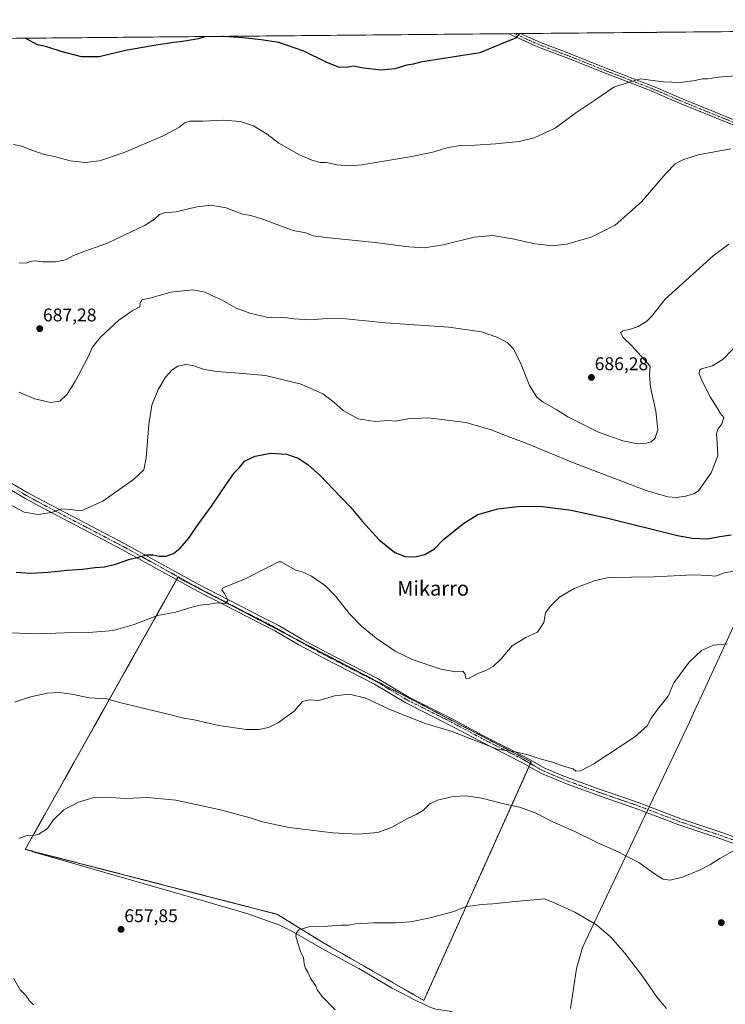
# Model space of a CAD drawing. Units: metres. Extents: x 563054 to 566493, y 4733347 to 4735692.
# Drawn here: x 565388 to 565772, y 4735156 to 4735692 of the extents above; entities that cross this region are included whole.
import ezdxf
from ezdxf.enums import TextEntityAlignment as Align

# ---------------------------------------------------------------- set-up
doc = ezdxf.new("R2010")
doc.units = ezdxf.units.M
doc.header["$MEASUREMENT"] = 0
doc.linetypes.add('TRAZO_Y_PUNTO', pattern=[1, 0.5, -0.25, 0, -0.25])
doc.linetypes.add('TRAZOS', pattern=[0.75, 0.5, -0.25])
for name, color, linetype, lineweight in [('Arbolado forestal', 92, 'TRAZOS', 0), ('Arbolado forestal CxS', 92, 'Continuous', 0), ('Carátula', 7, 'Continuous', 5), ('Comarca CxS', 133, 'Continuous', 0), ('Comunidad Autónoma CxS', 142, 'Continuous', 0), ('Corriente natural lineal', 142, 'Continuous', 13), ('Cultivos herbáceos CxS', 92, 'Continuous', 0), ('Curva de nivel maestra', 36, 'Continuous', 30), ('Curva de nivel normal', 36, 'Continuous', 0), ('Entidad de ámbito territorial', 19, 'Continuous', 0), ('Entidad de ámbito territorial CxS', 92, 'Continuous', 0), ('Municipio', 9, 'Continuous', 13), ('Municipio CxS', 142, 'Continuous', 0), ('Pista no pavimentada', 254, 'Continuous', 13), ('Pista no pavimentada Cxs', 254, 'Continuous', 0), ('Pista pavimentada eje', 135, 'TRAZO_Y_PUNTO', 0), ('Provincia CxS', 1, 'Continuous', 0), ('Punto de cota en terreno', 7, 'Continuous', 0), ('Rótulo de punto de cota en terreno', 19, 'Continuous', 0), ('Texto cartográfico', 19, 'Continuous', 0)]:
    doc.layers.add(name, color=color, linetype=linetype, lineweight=lineweight)
doc.styles.add('Arial', font='txt', dxfattribs={"height": 0.2})

# ---------------------------------------------------------------- blocks, each defined once
blk = doc.blocks.new('*U151')
at = {"layer": 'Cultivos herbáceos CxS', "color": 92, "linetype": 'Continuous', "lineweight": 0}
blk.add_polyline3d([(564239.69, 4735671.21, 691.95), (566259.51, 4735690.08, 706.82)], dxfattribs=at)
blk.add_polyline3d([(565473.71, 4735388.49, 672.47), (565390.67, 4735240.51, 659.55), (565527.96, 4735205.16, 655.61), (565551.81, 4735190.36, 654.39), (565607.71, 4735158.3, 652.37), (565666.08, 4735288.19, 664.59), (565473.71, 4735388.49, 672.47)], close=True, dxfattribs=at)
blk = doc.blocks.new('*U155')
at = {"layer": 'Municipio CxS', "color": 142, "linetype": 'Continuous', "lineweight": 0}
for points in [[(563879.38, 4735667.84, 685.83), (566247.82, 4735689.97, 705.27)], [(565817.71, 4735451.65, 673.94), (565757.91, 4735322.13, 664.05), (565757.55, 4735321.36, 664.02), (565755.92, 4735317.82, 663.91), (565752.23, 4735309.82, 663.8), (565730.72, 4735264.42, 662.47), (565730.46, 4735263.87, 662.45), (565729, 4735260.78, 662.35), (565728.56, 4735259.85, 662.32), (565694.12, 4735187.16, 653.41), (565690.7, 4735175.71, 652.5), (565687.54, 4735153.84, 650.69)]]:
    blk.add_polyline3d(points, dxfattribs=at)
blk = doc.blocks.new('*U156')
at = {"layer": 'Municipio CxS', "color": 142, "linetype": 'Continuous', "lineweight": 0}
for points in [[(563879.38, 4735667.84, 685.83), (566247.82, 4735689.97, 705.27)], [(565817.71, 4735451.65, 673.94), (565757.91, 4735322.13, 664.05), (565757.55, 4735321.36, 664.02), (565755.92, 4735317.82, 663.91), (565752.23, 4735309.82, 663.8), (565730.72, 4735264.42, 662.47), (565730.46, 4735263.87, 662.45), (565729, 4735260.78, 662.35), (565728.56, 4735259.85, 662.32), (565694.12, 4735187.16, 653.41), (565690.7, 4735175.71, 652.5), (565687.54, 4735153.84, 650.69)]]:
    blk.add_polyline3d(points, dxfattribs=at)
blk = doc.blocks.new('*U157')
at = {"layer": 'Municipio', "color": 9, "linetype": 'Continuous', "lineweight": 13}
blk.add_polyline3d([(565687.54, 4735153.84, 650.69), (565690.7, 4735175.71, 652.5), (565694.12, 4735187.16, 653.41), (565728.56, 4735259.85, 662.32), (565729, 4735260.78, 662.35), (565730.46, 4735263.87, 662.45), (565730.72, 4735264.42, 662.47), (565752.23, 4735309.82, 663.8), (565755.92, 4735317.82, 663.91), (565757.55, 4735321.36, 664.02), (565757.91, 4735322.13, 664.05), (565817.71, 4735451.65, 673.94)], dxfattribs=at)
blk = doc.blocks.new('*U158')
at = {"layer": 'Municipio', "color": 9, "linetype": 'Continuous', "lineweight": 13}
blk.add_polyline3d([(565687.54, 4735153.84, 650.69), (565690.7, 4735175.71, 652.5), (565694.12, 4735187.16, 653.41), (565728.56, 4735259.85, 662.32), (565729, 4735260.78, 662.35), (565730.46, 4735263.87, 662.45), (565730.72, 4735264.42, 662.47), (565752.23, 4735309.82, 663.8), (565755.92, 4735317.82, 663.91), (565757.55, 4735321.36, 664.02), (565757.91, 4735322.13, 664.05), (565817.71, 4735451.65, 673.94)], dxfattribs=at)
blk = doc.blocks.new('*U159')
at = {"layer": 'Entidad de ámbito territorial', "color": 19, "linetype": 'Continuous', "lineweight": 0}
blk.add_polyline3d([(565687.54, 4735153.84, 650.69), (565690.7, 4735175.71, 652.5), (565694.12, 4735187.16, 653.41), (565728.56, 4735259.85, 662.32), (565729, 4735260.78, 662.35), (565730.46, 4735263.87, 662.45), (565730.72, 4735264.42, 662.47), (565752.23, 4735309.82, 663.8), (565755.92, 4735317.82, 663.91), (565757.55, 4735321.36, 664.02), (565757.91, 4735322.13, 664.05), (565817.71, 4735451.65, 673.94)], dxfattribs=at)
blk = doc.blocks.new('*U162')
at = {"layer": 'Curva de nivel normal', "color": 36, "linetype": 'Continuous', "lineweight": 0}
blk.add_polyline3d([(565789.44, 4735662.32, 695), (565767.94, 4735660.79, 695), (565762.11, 4735659.9, 695), (565759.28, 4735659.79, 695), (565755.45, 4735658.94, 695), (565747.46, 4735657.93, 695), (565737.96, 4735658.24, 695), (565725.58, 4735659.81, 695), (565719.44, 4735658.14, 695), (565711.14, 4735655.24, 695), (565700.75, 4735648.33, 695), (565690.4, 4735641.32, 695), (565679.16, 4735633.09, 695), (565667.82, 4735627.69, 695), (565659.58, 4735625.71, 695), (565646.65, 4735624.44, 695), (565635.6, 4735623.72, 695), (565627.5, 4735623.63, 695), (565620.25, 4735622.4, 695), (565613.3, 4735620.18, 695), (565601.06, 4735617.53, 695), (565573.86, 4735613.07, 695), (565567.46, 4735612.53, 695), (565560.29, 4735613.01, 695), (565554.76, 4735614.36, 695), (565551.18, 4735614.3, 695), (565546.72, 4735615.58, 695), (565539.67, 4735618.76, 695), (565528.71, 4735624.9, 695), (565522.31, 4735629.76, 695), (565514.91, 4735634.36, 695), (565507.85, 4735636.63, 695), (565498.62, 4735637.41, 695), (565487.25, 4735636.88, 695), (565480.25, 4735636.78, 695), (565477.44, 4735635.9, 695), (565474.71, 4735633.65, 695), (565465.85, 4735628.8, 695), (565444.56, 4735619.71, 695), (565431.16, 4735615.29, 695), (565423.29, 4735614.31, 695), (565415.15, 4735615.22, 695), (565406.58, 4735617.51, 695), (565400.98, 4735618.76, 695), (565393.73, 4735621.17, 695), (565388.74, 4735623.18, 695), (565384.35, 4735624.12, 695)], dxfattribs=at)
blk = doc.blocks.new('*U169')
at = {"layer": 'Curva de nivel normal', "color": 36, "linetype": 'Continuous', "lineweight": 0}
blk.add_polyline3d([(565380.69, 4735429.1, 680), (565390.18, 4735423.98, 680), (565397.76, 4735422.8, 680), (565404.98, 4735423.77, 680), (565410.57, 4735425.85, 680), (565416.58, 4735425.31, 680), (565421.1, 4735424.83, 680), (565432.9, 4735429.93, 680), (565449.7, 4735441.82, 680), (565455.2, 4735447.14, 680), (565456.57, 4735453.58, 680), (565457.99, 4735471.66, 680), (565459.65, 4735482.26, 680), (565462.97, 4735490.87, 680), (565466.96, 4735497.49, 680), (565470.62, 4735501.52, 680), (565473.83, 4735503.48, 680), (565478.03, 4735504.47, 680), (565481.94, 4735503.86, 680), (565487.46, 4735501.86, 680), (565494.79, 4735500.61, 680), (565507.13, 4735499.6, 680), (565521.39, 4735498.43, 680), (565540.86, 4735493.62, 680), (565552.64, 4735488.39, 680), (565558.68, 4735483.89, 680), (565563.75, 4735479.3, 680), (565571.85, 4735474.82, 680), (565581.16, 4735473.36, 680), (565588.45, 4735473.83, 680), (565592.32, 4735473.58, 680), (565598.92, 4735474.91, 680), (565610.18, 4735475.33, 680), (565630.58, 4735472.85, 680), (565644.32, 4735468.92, 680), (565652.12, 4735465.71, 680), (565663.78, 4735461.49, 680), (565690.12, 4735450.54, 680), (565729.21, 4735435.68, 680), (565740.53, 4735432.37, 680), (565745.21, 4735431.95, 680), (565750.08, 4735432.75, 680), (565754.65, 4735433.98, 680), (565757.18, 4735435.62, 680), (565764.04, 4735445.43, 680), (565767.71, 4735454.73, 680), (565767.3, 4735461.69, 680), (565766.96, 4735466.68, 680), (565767.76, 4735469.22, 680), (565769.85, 4735472.11, 680), (565770.96, 4735475.51, 680), (565769.21, 4735477.65, 680), (565767.31, 4735480.79, 680), (565763.58, 4735486.82, 680), (565759.41, 4735494.95, 680), (565757.63, 4735499.57, 680), (565757.82, 4735501.31, 680), (565758.76, 4735501.99, 680), (565764.77, 4735503.73, 680), (565770.61, 4735507.22, 680), (565779.82, 4735516.84, 680)], dxfattribs=at)
blk = doc.blocks.new('*U171')
at = {"layer": 'Curva de nivel normal', "color": 36, "linetype": 'Continuous', "lineweight": 0}
blk.add_polyline3d([(565384.82, 4735320.61, 665), (565393.54, 4735323.55, 665), (565402.75, 4735325.52, 665), (565409.39, 4735325.86, 665), (565415.8, 4735324.93, 665), (565425.68, 4735322.99, 665), (565434.96, 4735322.45, 665), (565442.18, 4735320.49, 665), (565452.48, 4735317.82, 665), (565469.85, 4735313.79, 665), (565476.01, 4735312.02, 665), (565482.61, 4735311.06, 665), (565496.08, 4735308.02, 665), (565511.13, 4735305.8, 665), (565517.79, 4735305.68, 665), (565523.13, 4735306.87, 665), (565528.6, 4735309.61, 665), (565537.04, 4735315.74, 665), (565541.6, 4735320.97, 665), (565545.46, 4735321.85, 665), (565550.46, 4735321.6, 665), (565559.07, 4735324.11, 665), (565567.24, 4735325.07, 665), (565576.07, 4735322.73, 665), (565589.12, 4735316.7, 665), (565608.45, 4735309.01, 665), (565623.12, 4735304.64, 665), (565647.62, 4735295.04, 665), (565656.44, 4735293.75, 665), (565660.41, 4735292.9, 665), (565664.44, 4735291.92, 665), (565670.95, 4735289.84, 665), (565677.73, 4735288, 665), (565684.78, 4735285.49, 665), (565688.93, 4735284.32, 665), (565690.38, 4735283.04, 665), (565692.93, 4735283.33, 665), (565700.23, 4735287.14, 665), (565722.6, 4735301.72, 665), (565729.21, 4735307.8, 665), (565731.44, 4735311.94, 665), (565734.85, 4735316.61, 665), (565740.64, 4735323.94, 665), (565743.72, 4735331.19, 665), (565747.42, 4735336.02, 665), (565752.05, 4735342.41, 665), (565758.87, 4735348.76, 665), (565765.38, 4735351.58, 665), (565772.77, 4735352.41, 665)], dxfattribs=at)
blk = doc.blocks.new('*U196')
at = {"layer": 'Curva de nivel normal', "color": 36, "linetype": 'Continuous', "lineweight": 0}
for points in [[(565777.52, 4735240.37, 660), (565768.77, 4735235.48, 660), (565763.44, 4735232.11, 660), (565758.11, 4735229.43, 660), (565748.44, 4735225.44, 660), (565741.83, 4735223.73, 660), (565737.99, 4735224.34, 660), (565733.83, 4735226.89, 660), (565724.74, 4735233.29, 660), (565719.32, 4735236.01, 660), (565713.79, 4735238.92, 660), (565701.97, 4735244.34, 660), (565689.5, 4735250.43, 660), (565677.91, 4735255.55, 660), (565668.3, 4735260.34, 660), (565659.73, 4735263.4, 660), (565651.22, 4735265.34, 660), (565639.2, 4735268.36, 660), (565630.49, 4735269.65, 660), (565623.57, 4735269.22, 660), (565615.05, 4735267.22, 660), (565610.95, 4735265.38, 660), (565607.41, 4735261.94, 660), (565603.45, 4735259.46, 660), (565598.45, 4735257.13, 660), (565590.03, 4735252.34, 660), (565582.42, 4735249.62, 660), (565572.04, 4735248.79, 660), (565558.13, 4735249.46, 660), (565534.26, 4735252.47, 660), (565519.88, 4735255.57, 660), (565513.1, 4735257.7, 660), (565497.03, 4735262.04, 660), (565472.68, 4735267.34, 660), (565457.49, 4735268.69, 660), (565445.28, 4735268.15, 660), (565434.63, 4735268.94, 660), (565427.96, 4735268.74, 660), (565419.68, 4735266.27, 660), (565411.74, 4735261.97, 660), (565405.9, 4735256.35, 660), (565402.74, 4735251.95, 660), (565397.8, 4735248.58, 660), (565393.9, 4735247.92, 660), (565391.53, 4735247.98, 660), (565387.24, 4735246.51, 660)], [(565384.37, 4735170.36, 660), (565387.86, 4735164.16, 660), (565391.01, 4735160.9, 660), (565392.96, 4735158.1, 660), (565395.14, 4735155.95, 660)]]:
    blk.add_polyline3d(points, dxfattribs=at)
blk = doc.blocks.new('*U202')
at = {"layer": 'Curva de nivel normal', "color": 36, "linetype": 'Continuous', "lineweight": 0}
blk.add_polyline3d([(565559.4, 4735153.15, 655), (565552.26, 4735160.48, 655), (565549.81, 4735163.89, 655), (565548.65, 4735166.4, 655), (565545.94, 4735170.44, 655), (565544.52, 4735173.69, 655), (565543.3, 4735175.76, 655), (565542.6, 4735178.24, 655), (565542.08, 4735181.62, 655), (565540.62, 4735184.34, 655), (565539.33, 4735188.85, 655), (565538.06, 4735193.19, 655), (565538.28, 4735195.18, 655), (565539.65, 4735196.7, 655), (565545.04, 4735198.38, 655), (565555.35, 4735198.74, 655), (565562.75, 4735199.2, 655), (565566.55, 4735199.28, 655), (565570.65, 4735199.96, 655), (565580.2, 4735200.62, 655), (565592.4, 4735200.54, 655), (565600.34, 4735201.17, 655), (565611.06, 4735203.23, 655), (565623.94, 4735206.76, 655), (565630.78, 4735209.36, 655), (565634.12, 4735209.75, 655), (565639.12, 4735210.56, 655), (565645.21, 4735210.83, 655), (565657.31, 4735212.22, 655), (565667.52, 4735213.02, 655), (565673.18, 4735213.68, 655), (565677.87, 4735211.7, 655), (565689.9, 4735206.4, 655), (565701.74, 4735199.43, 655), (565709.5, 4735192.74, 655), (565717.09, 4735184.11, 655), (565726.64, 4735171.57, 655), (565734.7, 4735159.86, 655), (565739.71, 4735153.88, 655)], dxfattribs=at)
blk = doc.blocks.new('*U206')
at = {"layer": 'Curva de nivel normal', "color": 36, "linetype": 'Continuous', "lineweight": 0}
blk.add_polyline3d([(565372.01, 4735358.74, 670), (565397.87, 4735357.78, 670), (565412.14, 4735358.28, 670), (565425.38, 4735358.6, 670), (565438.46, 4735359.72, 670), (565450.05, 4735362.83, 670), (565462.62, 4735367.84, 670), (565472.59, 4735369.57, 670), (565481.3, 4735372.36, 670), (565485.95, 4735373.47, 670), (565491.07, 4735373.96, 670), (565495.23, 4735374.64, 670), (565497.93, 4735374.55, 670), (565499.59, 4735374.36, 670), (565501, 4735375.76, 670), (565500.45, 4735377.26, 670), (565499.21, 4735379.73, 670), (565497.64, 4735381.55, 670), (565498.09, 4735382.68, 670), (565501.79, 4735384.38, 670), (565509.68, 4735387.35, 670), (565524.01, 4735394.64, 670), (565528.62, 4735397.04, 670), (565529.98, 4735397.05, 670), (565534.69, 4735394.2, 670), (565537.96, 4735392.43, 670), (565541.46, 4735391.59, 670), (565546.47, 4735389.27, 670), (565554.13, 4735383.93, 670), (565559.73, 4735378.2, 670), (565567.08, 4735368.89, 670), (565573.7, 4735361.95, 670), (565581.67, 4735355.54, 670), (565592.14, 4735348.4, 670), (565601.84, 4735343.66, 670), (565616.9, 4735338.56, 670), (565625.06, 4735337.21, 670), (565628.98, 4735337.49, 670), (565630.2, 4735335.95, 670), (565630.36, 4735334.14, 670), (565630.74, 4735333.29, 670), (565632.32, 4735333.74, 670), (565637.12, 4735336.29, 670), (565641.45, 4735337.82, 670), (565645.45, 4735340.1, 670), (565649.78, 4735344.19, 670), (565655.78, 4735351.21, 670), (565663.2, 4735355.76, 670), (565669.51, 4735358.64, 670), (565673.09, 4735363.94, 670), (565673.94, 4735369.26, 670), (565676.52, 4735372.64, 670), (565681.48, 4735377.69, 670), (565689.5, 4735382.42, 670), (565701, 4735386.89, 670), (565708.37, 4735388.51, 670), (565733.11, 4735388.88, 670), (565754.38, 4735389.9, 670), (565762.64, 4735389.54, 670), (565766.39, 4735389.16, 670), (565771.63, 4735391.23, 670), (565778.36, 4735392.13, 670)], dxfattribs=at)
blk = doc.blocks.new('*U230')
at = {"layer": 'Curva de nivel maestra', "color": 36, "linetype": 'Continuous', "lineweight": 30}
blk.add_polyline3d([(565385.8, 4735391.29, 675), (565393.67, 4735390.82, 675), (565403.09, 4735391.34, 675), (565413.58, 4735392.52, 675), (565421.62, 4735392.99, 675), (565428.82, 4735393.86, 675), (565433.86, 4735394.25, 675), (565439.82, 4735395.7, 675), (565447.14, 4735398.31, 675), (565453.02, 4735399.71, 675), (565456.83, 4735400.9, 675), (565460.38, 4735400.84, 675), (565463.6, 4735400.06, 675), (565467.43, 4735400.15, 675), (565471.35, 4735401.61, 675), (565475.02, 4735404.38, 675), (565479.6, 4735409.69, 675), (565485.11, 4735417.81, 675), (565492.04, 4735427.3, 675), (565500.34, 4735439.69, 675), (565504.64, 4735445.53, 675), (565507.32, 4735448.26, 675), (565510.07, 4735451.72, 675), (565515.9, 4735454.56, 675), (565524.29, 4735456.2, 675), (565532.92, 4735455.56, 675), (565539.24, 4735453.34, 675), (565544.57, 4735449.96, 675), (565551.24, 4735443.9, 675), (565558.41, 4735436.31, 675), (565567.89, 4735426.59, 675), (565574.26, 4735418.91, 675), (565583.37, 4735408.89, 675), (565591.88, 4735402.02, 675), (565597.45, 4735399.93, 675), (565602.82, 4735399.64, 675), (565608.2, 4735400.95, 675), (565613.47, 4735404.16, 675), (565618.45, 4735409.2, 675), (565629.4, 4735418.07, 675), (565637.15, 4735422.7, 675), (565647.99, 4735425.8, 675), (565660.53, 4735427.35, 675), (565672.26, 4735427.08, 675), (565687.81, 4735425.05, 675), (565707.84, 4735420.68, 675), (565745.79, 4735411.37, 675), (565753.93, 4735409.82, 675), (565761.99, 4735409.48, 675), (565768.79, 4735410.84, 675), (565774.98, 4735411.66, 675)], dxfattribs=at)
blk = doc.blocks.new('*U231')
at = {"layer": 'Curva de nivel maestra', "color": 36, "linetype": 'Continuous', "lineweight": 30}
for points in [[(565659.67, 4735684.47, 700), (565657.58, 4735682.08, 700), (565650.92, 4735679.2, 700), (565638.16, 4735674.09, 700), (565605.82, 4735669, 700), (565601.78, 4735667.93, 700), (565598.45, 4735667.39, 700), (565591.83, 4735665.38, 700), (565584.63, 4735664.55, 700), (565574.84, 4735665.62, 700), (565569.46, 4735666.74, 700), (565565.46, 4735665.97, 700), (565561.15, 4735666.22, 700), (565554.42, 4735668.88, 700), (565542.35, 4735674.9, 700), (565528.68, 4735679.65, 700), (565519.13, 4735681.01, 700), (565509.13, 4735682.19, 700), (565498.53, 4735682.93, 700), (565498.15, 4735682.96, 700)], [(565734.49, 4735685.17, 700), (565734.21, 4735685.12, 700), (565727.59, 4735684.88, 700), (565725.93, 4735685.09, 700)], [(565489.16, 4735682.88, 700), (565484.08, 4735681.49, 700), (565475.02, 4735679.98, 700), (565471.3, 4735679.7, 700), (565468.13, 4735679.03, 700), (565462.97, 4735678.4, 700), (565445.17, 4735675.25, 700), (565430.92, 4735671.91, 700), (565421.27, 4735671.89, 700), (565410.16, 4735674.75, 700), (565402.47, 4735677.28, 700), (565397.34, 4735678.44, 700), (565390.61, 4735681.96, 700)]]:
    blk.add_polyline3d(points, dxfattribs=at)
blk = doc.blocks.new('5PATER')
at = {"layer": 'Carátula', "linetype": 'Continuous', "lineweight": 5}
h = blk.add_hatch(color=250, dxfattribs=at)
edge = h.paths.add_edge_path()
edge.add_ellipse((0, 0.01), major_axis=(-1.33, -1.34), ratio=0.999422, start_angle=0, end_angle=360)

msp = doc.modelspace()

# ---------------------------------------------------------------- linework, layer by layer
at = {"layer": 'Arbolado forestal', "color": 92, "linetype": 'TRAZOS', "lineweight": 0}
msp.add_polyline3d([(565664.93, 4735285.62, 664.16), (565665.65, 4735287.22, 664.46), (565666.08, 4735288.19, 664.59), (565535.68, 4735356.18, 667.33), (565473.71, 4735388.49, 672.47), (565473.07, 4735387.35, 672.18), (565390.67, 4735240.51, 659.55), (565527.96, 4735205.16, 655.61), (565551.81, 4735190.36, 654.39), (565607.71, 4735158.3, 652.37), (565664.93, 4735285.62, 664.16)], dxfattribs=at)
at = {"layer": 'Arbolado forestal CxS', "color": 92, "linetype": 'Continuous', "lineweight": 0}
msp.add_polyline3d([(565666.08, 4735288.19, 664.59), (565607.71, 4735158.3, 652.37), (565551.81, 4735190.36, 654.39), (565527.96, 4735205.16, 655.61), (565390.67, 4735240.51, 659.55), (565473.71, 4735388.49, 672.47), (565666.08, 4735288.19, 664.59)], close=True, dxfattribs=at)
at = {"layer": 'Comarca CxS', "color": 133, "linetype": 'Continuous', "lineweight": 0}
msp.add_polyline3d([(566492.86, 4733378.67, 582.87), (563082.78, 4733346.83, 806.12), (563082.51, 4733376.51, 827.36), (563061.64, 4735660.2, 735.35), (563550.15, 4735664.76, 693.66), (566470.57, 4735692.05, 704.48), (566492.86, 4733378.67, 582.87)], close=True, dxfattribs=at)
msp.add_polyline3d([(566492.86, 4733378.67, 582.87), (563082.78, 4733346.83, 806.12), (563082.51, 4733376.51, 827.36), (563061.64, 4735660.2, 735.35), (563550.15, 4735664.76, 693.66), (566470.57, 4735692.05, 704.48), (566492.86, 4733378.67, 582.87)], close=True, dxfattribs=at)
at = {"layer": 'Comunidad Autónoma CxS', "color": 142, "linetype": 'Continuous', "lineweight": 0}
msp.add_polyline3d([(565600.09, 4733370.33, 724.78), (563082.78, 4733346.83, 806.12), (563061.64, 4735660.2, 735.35), (566247.82, 4735689.97, 705.27), (566256.9, 4735690.05, 706.43), (566470.57, 4735692.05, 704.48), (566470.94, 4735654.14, 696.39), (566492.86, 4733378.67, 582.87), (565600.09, 4733370.33, 724.78)], close=True, dxfattribs=at)
msp.add_polyline3d([(565600.09, 4733370.33, 724.78), (563082.78, 4733346.83, 806.12), (563061.64, 4735660.2, 735.35), (566247.82, 4735689.97, 705.27), (566256.9, 4735690.05, 706.43), (566470.57, 4735692.05, 704.48), (566470.94, 4735654.14, 696.39), (566492.86, 4733378.67, 582.87), (565600.09, 4733370.33, 724.78)], close=True, dxfattribs=at)
at = {"layer": 'Corriente natural lineal', "color": 142, "linetype": 'Continuous', "lineweight": 13}
msp.add_polyline3d([(565394.18, 4735239.35, 659.32), (565488.3, 4735212.3, 656.43), (565511.23, 4735205.53, 655.94), (565528.78, 4735199.45, 655.4), (565535.86, 4735196.06, 655.08), (565553.74, 4735185.58, 654.29), (565572.29, 4735175.77, 653.61), (565590.51, 4735164.95, 653.11), (565603.33, 4735158.19, 652.71), (565611.49, 4735154.49, 652.46), (565614.29, 4735153.46, 652.34), (565621.72, 4735152.42, 651.76), (565631.12, 4735149.87, 651.59), (565649.91, 4735142.64, 650.96), (565662.98, 4735135.42, 650.41), (565680.95, 4735127.34, 649.72), (565697.28, 4735117.57, 649.17), (565711.58, 4735106.09, 648.65), (565719.34, 4735100.57, 648.19), (565729.55, 4735095.04, 647.71), (565740.99, 4735091.22, 647.32), (565758.55, 4735086.97, 646.88), (565769.58, 4735084.84, 646.16), (565788.17, 4735075.44, 645.35)], dxfattribs=at)
at = {"layer": 'Cultivos herbáceos CxS', "color": 92, "linetype": 'Continuous', "lineweight": 0}
for points in [[(564239.69, 4735671.21, 691.95), (564342.89, 4735672.17, 685.94), (564344.63, 4735672.19, 685.7), (564346.37, 4735672.2, 685.45), (564518.53, 4735673.81, 671.29), (564851.88, 4735676.93, 676.29), (564853.89, 4735676.95, 676.25), (564855.89, 4735676.96, 676.2), (564857.54, 4735676.98, 676.49), (564970, 4735678.03, 680.52), (564973.38, 4735678.06, 680.63), (564976.76, 4735678.09, 680.66), (565653.6, 4735684.42, 700.35), (565656.85, 4735684.45, 700.15), (565660.09, 4735684.48, 699.97), (565812.39, 4735685.9, 697.06), (566259.51, 4735690.08, 706.82)], [(565664.93, 4735285.62, 664.16), (565665.65, 4735287.22, 664.46), (565666.08, 4735288.19, 664.59), (565535.68, 4735356.18, 667.33), (565473.71, 4735388.49, 672.47), (565473.07, 4735387.35, 672.18), (565390.67, 4735240.51, 659.55), (565527.96, 4735205.16, 655.61), (565551.81, 4735190.36, 654.39), (565607.71, 4735158.3, 652.37), (565664.93, 4735285.62, 664.16)]]:
    msp.add_polyline3d(points, dxfattribs=at)
at = {"layer": 'Curva de nivel normal', "color": 36, "linetype": 'Continuous', "lineweight": 0}
for points in [[(565387.4, 4735559.69, 690), (565391.14, 4735559.57, 690), (565393.47, 4735560.5, 690), (565395.85, 4735560.83, 690), (565400.34, 4735560.3, 690), (565407.06, 4735560.18, 690), (565412.56, 4735561.42, 690), (565417.04, 4735563.76, 690), (565423.06, 4735566.06, 690), (565435.47, 4735570.34, 690), (565448.26, 4735576.68, 690), (565455.98, 4735580.14, 690), (565461.02, 4735583.43, 690), (565463.85, 4735586.08, 690), (565466.23, 4735586.87, 690), (565472.8, 4735587.47, 690), (565484.08, 4735590.27, 690), (565491.92, 4735591.15, 690), (565500.09, 4735589.71, 690), (565504.2, 4735587.94, 690), (565509.14, 4735586.23, 690), (565513.46, 4735585.56, 690), (565520.46, 4735583.22, 690), (565536.46, 4735577.29, 690), (565543.46, 4735575.97, 690), (565547.46, 4735574.47, 690), (565556.13, 4735573.25, 690), (565581.12, 4735570.88, 690), (565599.42, 4735568.46, 690), (565607.79, 4735567.94, 690), (565618.27, 4735569.5, 690), (565635.11, 4735573.63, 690), (565645.24, 4735574.67, 690), (565655.91, 4735572.83, 690), (565668.32, 4735569.98, 690), (565677.66, 4735569.02, 690), (565685.27, 4735569.89, 690), (565698.78, 4735573.65, 690), (565711.85, 4735580.24, 690), (565726.09, 4735592.94, 690), (565739.38, 4735608.27, 690), (565744.56, 4735613.68, 690), (565748.64, 4735615.8, 690), (565757.09, 4735618.56, 690), (565774.75, 4735621.76, 690)], [(565773.63, 4735569.83, 685), (565765.1, 4735563.59, 685), (565739.11, 4735539.92, 685), (565731.61, 4735530.56, 685), (565728.93, 4735527.88, 685), (565724.41, 4735525.14, 685), (565719.6, 4735523.44, 685), (565715.95, 4735522.76, 685), (565714.81, 4735521.67, 685), (565716.15, 4735519.17, 685), (565720.91, 4735514.47, 685), (565730.8, 4735503.56, 685), (565730.57, 4735498.86, 685), (565731.01, 4735492.07, 685), (565734.03, 4735478.94, 685), (565735.06, 4735469.01, 685), (565733.53, 4735464.32, 685), (565731.46, 4735462.34, 685), (565728.95, 4735461.56, 685), (565724.16, 4735461.26, 685), (565716.02, 4735462.83, 685), (565702.84, 4735467.59, 685), (565693.62, 4735472.09, 685), (565686.07, 4735475.88, 685), (565680.08, 4735479.64, 685), (565672.7, 4735483.84, 685), (565669.17, 4735486.64, 685), (565665.23, 4735493.02, 685), (565660.27, 4735505.23, 685), (565656.26, 4735513.08, 685), (565653.07, 4735516.36, 685), (565647.95, 4735519.15, 685), (565639.09, 4735522.22, 685), (565621.32, 4735524.79, 685), (565586.57, 4735527.02, 685), (565565.28, 4735529.32, 685), (565555.13, 4735529.5, 685), (565545.65, 4735528.74, 685), (565537, 4735529.21, 685), (565530.81, 4735530.2, 685), (565527.23, 4735529.73, 685), (565522.13, 4735530.19, 685), (565512.88, 4735532.34, 685), (565505.59, 4735535.05, 685), (565497.86, 4735539.32, 685), (565492.19, 4735541.98, 685), (565488.65, 4735543.78, 685), (565481.91, 4735545.09, 685), (565469.88, 4735543.77, 685), (565459.3, 4735540.67, 685), (565454.18, 4735539.6, 685), (565453.22, 4735537.6, 685), (565453.02, 4735535.84, 685), (565448.86, 4735533.59, 685), (565441.56, 4735528.59, 685), (565431.7, 4735519.25, 685), (565427.33, 4735513.92, 685), (565424.55, 4735507.92, 685), (565418.08, 4735495.59, 685), (565413.44, 4735488.25, 685), (565409.47, 4735484.48, 685), (565404.47, 4735483.79, 685), (565395.92, 4735485.79, 685), (565387.26, 4735489.37, 685)]]:
    msp.add_polyline3d(points, dxfattribs=at)
at = {"layer": 'Entidad de ámbito territorial CxS', "color": 92, "linetype": 'Continuous', "lineweight": 0}
msp.add_polyline3d([(565687.54, 4735153.84, 650.69), (565690.7, 4735175.71, 652.5), (565694.12, 4735187.16, 653.41), (565728.56, 4735259.85, 662.32), (565729, 4735260.78, 662.35), (565730.46, 4735263.87, 662.45), (565730.72, 4735264.42, 662.47), (565752.23, 4735309.82, 663.8), (565755.92, 4735317.82, 663.91), (565757.55, 4735321.36, 664.02), (565757.91, 4735322.13, 664.05), (565817.71, 4735451.65, 673.94)], dxfattribs=at)
msp.add_polyline3d([(565687.54, 4735153.84, 650.69), (565690.7, 4735175.71, 652.5), (565694.12, 4735187.16, 653.41), (565728.56, 4735259.85, 662.32), (565729, 4735260.78, 662.35), (565730.46, 4735263.87, 662.45), (565730.72, 4735264.42, 662.47), (565752.23, 4735309.82, 663.8), (565755.92, 4735317.82, 663.91), (565757.55, 4735321.36, 664.02), (565757.91, 4735322.13, 664.05), (565817.71, 4735451.65, 673.94)], dxfattribs=at)
at = {"layer": 'Municipio CxS', "color": 142, "linetype": 'Continuous', "lineweight": 0}
msp.add_polyline3d([(565687.54, 4735153.84, 650.69), (565690.7, 4735175.71, 652.5), (565694.12, 4735187.16, 653.41), (565728.56, 4735259.85, 662.32), (565729, 4735260.78, 662.35), (565730.46, 4735263.87, 662.45), (565730.72, 4735264.42, 662.47), (565752.23, 4735309.82, 663.8), (565755.92, 4735317.82, 663.91), (565757.55, 4735321.36, 664.02), (565757.91, 4735322.13, 664.05), (565817.71, 4735451.65, 673.94)], dxfattribs=at)
msp.add_polyline3d([(565687.54, 4735153.84, 650.69), (565690.7, 4735175.71, 652.5), (565694.12, 4735187.16, 653.41), (565728.56, 4735259.85, 662.32), (565729, 4735260.78, 662.35), (565730.46, 4735263.87, 662.45), (565730.72, 4735264.42, 662.47), (565752.23, 4735309.82, 663.8), (565755.92, 4735317.82, 663.91), (565757.55, 4735321.36, 664.02), (565757.91, 4735322.13, 664.05), (565817.71, 4735451.65, 673.94)], dxfattribs=at)
at = {"layer": 'Pista no pavimentada', "color": 254, "linetype": 'Continuous', "lineweight": 13}
for points in [[(565653.6, 4735684.42, 700.35), (565660.09, 4735684.48, 699.97)], [(565930.22, 4735573.92, 695.77), (565929.15, 4735571.49, 695.37), (565887.71, 4735589.59, 692.69), (565877.38, 4735593.88, 692.07), (565846.95, 4735606.53, 690.59), (565830.68, 4735613.4, 690.43), (565815.01, 4735619.19, 690.53), (565774.68, 4735635.38, 691.18), (565746.91, 4735646.67, 692.59), (565730.57, 4735653.65, 694.02), (565702.69, 4735664.41, 696.09), (565685.98, 4735671.13, 697.48), (565670.09, 4735677.15, 698.78), (565654.39, 4735684.1, 700.28), (565653.6, 4735684.42, 700.35)], [(565660.09, 4735684.48, 699.97), (565671.1, 4735679.6, 698.95), (565686.94, 4735673.6, 697.71), (565703.66, 4735666.88, 696.28), (565735.46, 4735654.56, 693.98), (565747.94, 4735649.12, 692.9), (565802.06, 4735627.2, 691.01), (565817.54, 4735621.04, 690.77), (565834.14, 4735614.88, 690.66), (565856.42, 4735605.36, 691.23), (565883.8, 4735593.95, 692.69), (565900.02, 4735587.2, 693.42), (565930.22, 4735573.92, 695.77)], [(565796.98, 4735236.27, 658.83), (565768.77, 4735246.4, 660.47), (565746.41, 4735253.92, 661.58), (565723.65, 4735262.64, 662.6), (565707.33, 4735268.16, 663.38), (565686.3, 4735275.75, 663.82), (565671.73, 4735281.76, 663.96), (565661.01, 4735287.84, 664.46), (565638.25, 4735299.44, 664.98), (565621.17, 4735308.56, 665.47), (565597.89, 4735320.24, 665.92), (565580.73, 4735330.4, 666.18), (565553.17, 4735344.58, 666.77), (565539.58, 4735351.9, 667.03), (565526.61, 4735359.44, 667.49), (565519.09, 4735363.3, 667.92), (565505.73, 4735370.08, 669), (565484.81, 4735380.88, 671.02), (565443.61, 4735403.58, 675.86), (565400.13, 4735426.32, 680.29), (565390.41, 4735431.6, 680.73), (565381.17, 4735437.04, 680.91)], [(565382.91, 4735440.08, 681.17), (565392.13, 4735434.64, 680.98), (565400.91, 4735429.87, 680.56), (565445.26, 4735406.66, 676.05), (565484.48, 4735385.01, 671.52), (565507.33, 4735373.19, 669.25), (565520.66, 4735366.41, 668.08), (565528.29, 4735362.51, 667.83), (565541.25, 4735354.96, 667.32), (565554.48, 4735347.84, 667.02), (565582.42, 4735333.46, 666.67), (565599.57, 4735323.31, 666.24), (565622.78, 4735311.66, 665.8), (565639.87, 4735302.54, 665.39), (565662.67, 4735290.92, 664.9), (565673.27, 4735284.91, 664.6), (565682.45, 4735280.93, 664.55), (565701.65, 4735273.88, 663.88), (565724.84, 4735265.93, 662.74), (565747.59, 4735257.21, 661.61), (565769.92, 4735249.7, 660.51), (565802.85, 4735237.93, 658.49)]]:
    msp.add_polyline3d(points, dxfattribs=at)
at = {"layer": 'Pista no pavimentada Cxs', "color": 254, "linetype": 'Continuous', "lineweight": 0}
for points in [[(565774.68, 4735635.38, 691.18), (565746.91, 4735646.67, 692.59), (565730.57, 4735653.65, 694.02), (565702.69, 4735664.41, 696.09), (565685.98, 4735671.13, 697.48), (565670.09, 4735677.15, 698.78), (565654.39, 4735684.1, 700.28), (565653.6, 4735684.42, 700.35), (565660.09, 4735684.48, 699.97), (565671.1, 4735679.6, 698.95), (565686.94, 4735673.6, 697.71), (565703.66, 4735666.88, 696.28), (565735.46, 4735654.56, 693.98), (565747.94, 4735649.12, 692.9), (565802.06, 4735627.2, 691.01)], [(565796.98, 4735236.27, 658.83), (565768.77, 4735246.4, 660.47), (565746.41, 4735253.92, 661.58), (565723.65, 4735262.64, 662.6), (565707.33, 4735268.16, 663.38), (565686.3, 4735275.75, 663.82), (565671.73, 4735281.76, 663.96), (565661.01, 4735287.84, 664.46), (565638.25, 4735299.44, 664.98), (565621.17, 4735308.56, 665.47), (565597.89, 4735320.24, 665.92), (565580.73, 4735330.4, 666.18), (565553.17, 4735344.58, 666.77), (565539.58, 4735351.9, 667.03), (565526.61, 4735359.44, 667.49), (565519.09, 4735363.3, 667.92), (565505.73, 4735370.08, 669), (565484.81, 4735380.88, 671.02), (565443.61, 4735403.58, 675.86), (565400.13, 4735426.32, 680.29), (565390.41, 4735431.6, 680.73), (565381.17, 4735437.04, 680.91)], [(565382.91, 4735440.08, 681.17), (565392.13, 4735434.64, 680.98), (565400.91, 4735429.87, 680.56), (565445.26, 4735406.66, 676.05), (565484.48, 4735385.01, 671.52), (565507.33, 4735373.19, 669.25), (565520.66, 4735366.41, 668.08), (565528.29, 4735362.51, 667.83), (565541.25, 4735354.96, 667.32), (565554.48, 4735347.84, 667.02), (565582.42, 4735333.46, 666.67), (565599.57, 4735323.31, 666.24), (565622.78, 4735311.66, 665.8), (565639.87, 4735302.54, 665.39), (565662.67, 4735290.92, 664.9), (565673.27, 4735284.91, 664.6), (565682.45, 4735280.93, 664.55), (565701.65, 4735273.88, 663.88), (565724.84, 4735265.93, 662.74), (565747.59, 4735257.21, 661.61), (565769.92, 4735249.7, 660.51), (565802.85, 4735237.93, 658.49)]]:
    msp.add_polyline3d(points, dxfattribs=at)
at = {"layer": 'Pista pavimentada eje', "color": 135, "linetype": 'TRAZO_Y_PUNTO', "lineweight": 0}
for points in [[(565656.85, 4735684.45, 700.15), (565665.09, 4735680.82, 699.33), (565670.6, 4735678.38, 698.89), (565686.46, 4735672.37, 697.61), (565703.18, 4735665.65, 696.19), (565717.12, 4735660.27, 695.15), (565733.02, 4735654.11, 694.01), (565741.19, 4735650.62, 693.05), (565747.43, 4735647.9, 692.77), (565761.31, 4735642.25, 691.92), (565788.37, 4735631.29, 690.95), (565808.54, 4735623.2, 690.89), (565816.28, 4735620.12, 690.68), (565824.11, 4735617.22, 690.51), (565832.41, 4735614.14, 690.56), (565840.55, 4735610.71, 690.46), (565851.69, 4735605.95, 690.89), (565866.9, 4735599.62, 691.69), (565880.59, 4735593.92, 692.46), (565885.76, 4735591.77, 692.62), (565893.87, 4735588.4, 693.18), (565914.59, 4735579.35, 694.38), (565929.69, 4735572.71, 695.57)], [(565386.65, 4735435.84, 680.94), (565391.27, 4735433.12, 680.92), (565400.52, 4735428.1, 680.45), (565422.7, 4735416.49, 678.38), (565444.44, 4735405.12, 675.97), (565464.05, 4735394.3, 673.74), (565484.65, 4735382.95, 671.41), (565496.07, 4735377.04, 670.24), (565506.53, 4735371.64, 669.16), (565513.21, 4735368.25, 668.65), (565519.88, 4735364.86, 668.02), (565523.64, 4735362.93, 667.85), (565527.45, 4735360.98, 667.65), (565533.93, 4735357.2, 667.35), (565540.42, 4735353.43, 667.19), (565547.03, 4735349.87, 667.11), (565553.83, 4735346.21, 666.89), (565581.58, 4735331.93, 666.35), (565598.73, 4735321.78, 666.1), (565610.37, 4735315.94, 666.01), (565621.98, 4735310.11, 665.61), (565630.52, 4735305.55, 665.46), (565639.06, 4735300.99, 665.2), (565661.84, 4735289.38, 664.78), (565672.5, 4735283.34, 664.48), (565677.09, 4735281.35, 664.3), (565684.38, 4735278.34, 664.39), (565693.98, 4735274.82, 664.18), (565704.49, 4735271.02, 663.57), (565716.09, 4735267.05, 663.04), (565724.25, 4735264.29, 662.67), (565747, 4735255.57, 661.59), (565769.35, 4735248.05, 660.47), (565783.45, 4735242.99, 659.65)]]:
    msp.add_polyline3d(points, dxfattribs=at)
at = {"layer": 'Provincia CxS', "color": 1, "linetype": 'Continuous', "lineweight": 0}
msp.add_polyline3d([(566492.86, 4733378.67, 582.87), (563082.78, 4733346.83, 806.12), (563061.64, 4735660.2, 735.35), (566470.57, 4735692.05, 704.48), (566492.86, 4733378.67, 582.87)], close=True, dxfattribs=at)
msp.add_polyline3d([(566492.86, 4733378.67, 582.87), (563082.78, 4733346.83, 806.12), (563061.64, 4735660.2, 735.35), (566470.57, 4735692.05, 704.48), (566492.86, 4733378.67, 582.87)], close=True, dxfattribs=at)

# ---------------------------------------------------------------- block references
at = {"layer": 'Cultivos herbáceos CxS', "color": 92, "linetype": 'Continuous', "lineweight": 0}
msp.add_blockref('*U151', (0, 0), dxfattribs=at)
at = {"layer": 'Curva de nivel maestra', "color": 36, "linetype": 'Continuous', "lineweight": 30}
for name in ['*U231', '*U230']:
    msp.add_blockref(name, (0, 0), dxfattribs=at)
at = {"layer": 'Curva de nivel normal', "color": 36, "linetype": 'Continuous', "lineweight": 0}
for name in ['*U162', '*U169', '*U206', '*U171', '*U196', '*U202']:
    msp.add_blockref(name, (0, 0), dxfattribs=at)
at = {"layer": 'Entidad de ámbito territorial', "color": 19, "linetype": 'Continuous', "lineweight": 0}
msp.add_blockref('*U159', (0, 0), dxfattribs=at)
at = {"layer": 'Municipio', "color": 9, "linetype": 'Continuous', "lineweight": 13}
for name in ['*U157', '*U158']:
    msp.add_blockref(name, (0, 0), dxfattribs=at)
at = {"layer": 'Municipio CxS', "color": 142, "linetype": 'Continuous', "lineweight": 0}
for name in ['*U155', '*U156']:
    msp.add_blockref(name, (0, 0), dxfattribs=at)
at = {"layer": 'Punto de cota en terreno', "linetype": 'Continuous', "lineweight": 0}
for p in [(565398.57, 4735523.92, 687.28), (565698.91, 4735497.35, 686.28), (565769.61, 4735200.65, 658.1), (565442.85, 4735196.97, 657.85)]:
    msp.add_blockref('5PATER', p, dxfattribs=at)

# ---------------------------------------------------------------- texts
at = {"layer": 'Rótulo de punto de cota en terreno', "color": 19, "linetype": 'Continuous', "lineweight": 0, "style": 'Arial'}
for s, p in [('687,28', (565400.33, 4735525.68)), ('686,28', (565700.67, 4735499.11)), ('657,85', (565444.61, 4735198.73))]:
    msp.add_text(s, height=7, dxfattribs=at).set_placement(p, align=Align.BOTTOM_LEFT)
at = {"layer": 'Texto cartográfico', "color": 19, "linetype": 'Continuous', "lineweight": 0, "style": 'Arial'}
msp.add_text('Mikarro', height=8, dxfattribs=at).set_placement((565612.71, 4735382.6), align=Align.MIDDLE_CENTER)

doc.saveas('drawing.dxf')
